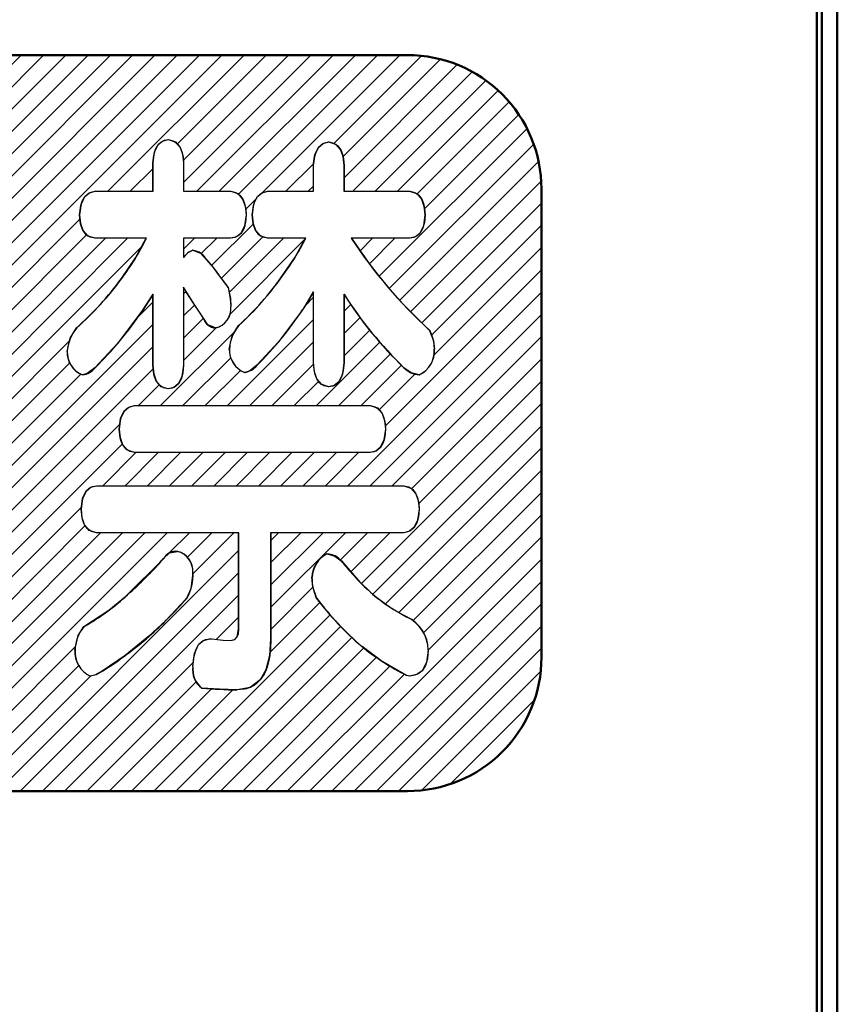
# Model space of a CAD drawing. Units: millimetres. Extents: x 0 to 420, y 0 to 297.
# Drawn here: x 130 to 136, y 139 to 146 of the extents above; entities that cross this region are included whole.
import ezdxf

# ---------------------------------------------------------------- set-up
doc = ezdxf.new("R2010")
doc.units = ezdxf.units.MM
doc.header["$LTSCALE"] = 0.18189
doc.layers.add('NoLayerName_001', color=7, linetype='Continuous')

# ---------------------------------------------------------------- blocks, each defined once
blk = doc.blocks.new('*X21')
at = {"layer": 'NoLayerName_001', "color": 7, "linetype": 'Continuous', "lineweight": 25}
for p, q in [((0, 3.8711), (1.6287, 5.4997)), ((0, 4.0375), (1.4623, 5.4997)), ((0, 4.2038), (1.2959, 5.4997)), ((0, 4.3702), (1.1295, 5.4997)), ((0.0007, 4.5373), (0.9625, 5.4991)), ((0.0266, 4.7296), (0.7702, 5.4732)), ((1.0027, 4.7074), (1.7951, 5.4997)), ((1.1691, 4.7074), (1.9614, 5.4997)), ((1.3354, 4.7074), (2.1278, 5.4997)), ((1.5018, 4.7074), (2.2942, 5.4997)), ((1.6682, 4.7074), (2.4606, 5.4997)), ((1.8346, 4.7074), (2.6269, 5.4997)), ((2.0009, 4.7074), (2.7933, 5.4997)), ((2.1213, 4.1623), (3.4588, 5.4997)), ((2.1673, 4.7074), (2.9597, 5.4997)), ((2.2681, 4.6418), (3.1261, 5.4997)), ((2.2855, 4.4928), (3.2925, 5.4997)), ((2.4504, 4.325), (3.6252, 5.4997)), ((2.6168, 4.325), (3.7916, 5.4997)), ((2.7832, 4.325), (3.958, 5.4997)), ((2.9496, 4.325), (4.1243, 5.4997)), ((3.1159, 4.325), (4.2907, 5.4997)), ((3.2758, 4.3184), (4.4571, 5.4997)), ((3.3837, 4.26), (4.6235, 5.4997)), ((3.4287, 3.6395), (5.289, 5.4997)), ((3.4392, 4.1491), (4.7899, 5.4997)), ((3.4457, 3.8228), (5.1226, 5.4997)), ((3.4578, 4.0013), (4.9562, 5.4997)), ((4.7964, 4.8408), (5.4554, 5.4997)), ((4.8473, 4.3925), (5.9545, 5.4997)), ((4.8501, 4.5617), (5.7881, 5.4997)), ((4.8629, 4.7409), (5.6217, 5.4997)), ((5.0136, 4.3925), (6.1209, 5.4997)), ((5.18, 4.3925), (6.2873, 5.4997)), ((5.3464, 4.3925), (6.4536, 5.4997)), ((5.9857, 4.8654), (6.62, 5.4997)), ((6.0939, 4.8073), (6.7864, 5.4997)), ((6.1257, 3.1753), (8.4502, 5.4997)), ((6.1257, 3.3417), (8.2838, 5.4997)), ((6.1257, 3.508), (8.1174, 5.4997)), ((6.1257, 3.6744), (7.951, 5.4997)), ((6.1257, 3.8408), (7.7847, 5.4997)), ((6.1257, 4.0072), (7.6183, 5.4997)), ((6.1257, 4.1736), (7.4519, 5.4997)), ((6.1257, 4.34), (7.2855, 5.4997)), ((6.1257, 4.5063), (7.1192, 5.4997)), ((6.1257, 4.6727), (6.9528, 5.4997)), ((7.954, 4.8372), (8.6166, 5.4997)), ((8.026, 4.7428), (8.7829, 5.4997)), ((8.072, 4.6224), (8.9493, 5.4997)), ((8.11, 4.4941), (9.1157, 5.4997)), ((8.6204, 4.8381), (9.2821, 5.4997)), ((8.6761, 4.7274), (9.4484, 5.4997)), ((8.7139, 4.5988), (9.6148, 5.4997)), ((8.7451, 4.4637), (9.7812, 5.4997)), ((8.7511, 4.3033), (9.9476, 5.4997)), ((9.361, 3.2494), (11.6114, 5.4997)), ((9.379, 3.4338), (11.445, 5.4997)), ((9.4308, 4.3175), (10.6131, 5.4997)), ((9.4479, 4.8337), (10.114, 5.4997)), ((9.513, 4.566), (10.4467, 5.4997)), ((9.5271, 4.7465), (10.2803, 5.4997)), ((9.5685, 4.2888), (10.7795, 5.4997)), ((9.7349, 4.2888), (10.9458, 5.4997)), ((9.8837, 4.2712), (11.1122, 5.4997)), ((9.9548, 4.1759), (11.2786, 5.4997)), ((10.7604, 4.4824), (11.7777, 5.4997)), ((11.2794, 4.835), (11.9441, 5.4997)), ((11.3241, 4.7133), (12.1105, 5.4997)), ((11.3263, 4.5492), (12.2769, 5.4997)), ((11.4259, 4.4824), (12.4432, 5.4997)), ((11.5923, 4.4824), (12.6096, 5.4997)), ((11.7366, 4.4604), (12.776, 5.4997)), ((11.9137, 4.471), (12.9424, 5.4997)), ((12.4482, 4.8392), (13.1035, 5.4945)), ((12.5177, 4.7423), (13.2449, 5.4695)), ((12.5255, 4.5838), (13.3706, 5.4288)), ((12.5906, 4.4824), (13.4836, 5.3754)), ((0.1381, 5.0075), (0.4923, 5.3616)), ((12.7569, 4.4824), (13.5854, 5.3109)), ((12.9233, 4.4824), (13.6771, 5.2362)), ((13.0707, 4.4634), (13.7589, 5.1516)), ((13.1258, 4.3521), (13.8307, 5.0571)), ((12.7871, 3.8471), (13.8922, 4.9521)), ((12.8625, 3.7561), (13.9421, 4.8357)), ((5.4756, 4.3553), (5.8753, 4.755)), ((3.4063, 3.4507), (4.6017, 4.6461)), ((6.1257, 3.0089), (7.7928, 4.6759)), ((8.131, 4.3487), (8.4324, 4.6501)), ((8.903, 4.2888), (9.2544, 4.6402)), ((10.9268, 4.4824), (11.098, 4.6537)), ((12.0914, 4.4824), (12.2993, 4.6903)), ((12.9408, 3.668), (13.9786, 4.7059)), ((0, 3.7047), (0.8694, 4.5741)), ((5.5386, 4.2519), (5.8624, 4.5757)), ((6.1466, 2.8634), (7.814, 4.5308)), ((8.2375, 4.2888), (8.465, 4.5163)), ((12.2578, 4.4824), (12.2973, 4.5219)), ((13.0217, 3.5825), (13.9982, 4.559)), ((0, 3.5383), (0.8857, 4.424)), ((3.3803, 3.2583), (4.5582, 4.4362)), ((7.7377, 4.2881), (7.8661, 4.4165)), ((11.0932, 4.4824), (11.0981, 4.4873)), ((11.7896, 4.347), (11.8733, 4.4307)), ((0, 3.372), (0.9844, 4.3563)), ((2.1213, 4.3286), (2.149, 4.3563)), ((5.5532, 4.1002), (5.8624, 4.4093)), ((8.4039, 4.2888), (8.5088, 4.3938)), ((9.0694, 4.2888), (9.1707, 4.3901)), ((13.1054, 3.4998), (14, 4.3944)), ((0, 3.2056), (1.0801, 4.2856)), ((7.9047, 4.2888), (7.9085, 4.2926)), ((9.5274, 3.2494), (10.5545, 4.2765)), ((3.3476, 3.0593), (4.506, 4.2176)), ((5.5391, 3.9197), (5.8624, 4.243)), ((11.536, 3.927), (11.8486, 4.2395)), ((13.1792, 3.4073), (14, 4.228)), ((9.6938, 3.2494), (10.6026, 4.1583)), ((9.8566, 3.2459), (10.7421, 4.1314)), ((9.9434, 3.1662), (10.9085, 4.1314)), ((11.3263, 4.05), (11.4076, 4.1314)), ((11.4589, 4.0163), (11.574, 4.1314)), ((11.6084, 3.833), (11.9178, 4.1424)), ((11.6673, 3.7255), (12.0731, 4.1314)), ((11.6759, 3.5677), (12.2381, 4.13)), ((12.6445, 4.0373), (12.7386, 4.1314)), ((12.7144, 3.9407), (12.905, 4.1314)), ((0, 3.0392), (1.0801, 4.1192)), ((2.1213, 3.9959), (2.2113, 4.0858)), ((5.5188, 3.733), (5.8624, 4.0766)), ((9.9509, 3.0074), (11.0212, 4.0777)), ((13.1994, 3.2611), (14, 4.0617)), ((2.1213, 3.8295), (2.2693, 3.9774)), ((3.3075, 2.8528), (4.444, 3.9893)), ((4.5293, 3.409), (5.1617, 4.0414)), ((4.6194, 3.6655), (4.9953, 4.0414)), ((4.6941, 3.9066), (4.829, 4.0414)), ((6.2098, 2.7603), (7.4758, 4.0262)), ((0, 2.8728), (1.0801, 3.9529)), ((2.1213, 3.4967), (2.5623, 3.9377)), ((2.1213, 3.6631), (2.396, 3.9377)), ((2.5535, 3.7625), (2.7287, 3.9377)), ((2.5914, 3.6341), (2.8951, 3.9377)), ((2.609, 3.4853), (3.0615, 3.9377)), ((4.4105, 3.1238), (5.2538, 3.9671)), ((5.7278, 3.7756), (5.8624, 3.9102)), ((7.6991, 3.584), (8.0528, 3.9377)), ((7.6991, 3.7504), (7.8864, 3.9377)), ((8.0259, 3.7445), (8.2192, 3.9377)), ((8.1923, 3.7445), (8.3856, 3.9377)), ((8.3587, 3.7445), (8.5519, 3.9377)), ((8.5251, 3.7445), (8.7183, 3.9377)), ((8.6914, 3.7445), (8.8847, 3.9377)), ((8.8503, 3.7369), (9.0511, 3.9377)), ((8.9241, 3.6443), (9.2175, 3.9377)), ((9.2641, 3.818), (9.3838, 3.9377)), ((9.3814, 3.7689), (9.5502, 3.9377)), ((9.4131, 3.6342), (9.7166, 3.9377)), ((2.6295, 3.3394), (3.1556, 3.8655)), ((6.2741, 2.6582), (7.4593, 3.8434)), ((12.8329, 2.7282), (14, 3.8953)), ((0, 2.7064), (1.0801, 3.7865)), ((4.6984, 3.2453), (5.2441, 3.7911)), ((2.6527, 3.1962), (3.1513, 3.6948)), ((3.2589, 2.6378), (4.3682, 3.7471)), ((5.7836, 3.6651), (5.8624, 3.7438)), ((8.628, 3.1819), (9.1982, 3.7521)), ((11.3263, 3.7173), (11.3444, 3.7354)), ((12.2363, 3.6291), (12.2973, 3.69)), ((12.5531, 2.282), (14, 3.7289)), ((0, 2.5401), (1.0801, 3.6201)), ((6.3416, 2.5593), (7.4593, 3.677)), ((10.9874, 3.5447), (11.0981, 3.6554)), ((11.3263, 3.5509), (11.4095, 3.6341)), ((12.5255, 3.5855), (12.5761, 3.6361)), ((2.1213, 3.3304), (2.353, 3.562)), ((4.7682, 3.1488), (5.2196, 3.6002)), ((5.4917, 3.5395), (5.5365, 3.5843)), ((5.8299, 3.545), (5.8624, 3.5774)), ((7.6991, 3.4177), (7.837, 3.5556)), ((8.7944, 3.1819), (9.1558, 3.5433)), ((11.3263, 3.3845), (11.4752, 3.5334)), ((12.5255, 3.4191), (12.6452, 3.5387)), ((12.7195, 2.282), (14, 3.5625)), ((2.6786, 3.0557), (3.1321, 3.5092)), ((3.2003, 2.4128), (4.2628, 3.4753)), ((6.4125, 2.4638), (7.4593, 3.5106)), ((9.7193, 2.1103), (11.0981, 3.489)), ((11.3262, 3.2181), (11.5701, 3.4619)), ((11.6541, 2.8804), (12.2973, 3.5236)), ((0, 2.3737), (1.0801, 3.4537)), ((2.1213, 3.164), (2.3688, 3.4114)), ((4.8378, 3.0521), (5.1874, 3.4016)), ((5.4609, 3.3423), (5.5753, 3.4568)), ((7.6991, 3.2513), (7.8897, 3.4419)), ((7.6991, 3.0849), (8.039, 3.4248)), ((7.9625, 3.1819), (8.2054, 3.4248)), ((8.4626, 3.1828), (8.7045, 3.4248)), ((8.4626, 3.3492), (8.5381, 3.4248)), ((11.155, 2.8804), (11.7051, 3.4306)), ((12.5255, 3.2527), (12.7176, 3.4448)), ((12.8858, 2.282), (14, 3.3962)), ((2.7069, 2.9177), (3.1054, 3.3162)), ((5.4223, 3.1374), (5.6218, 3.3369)), ((6.4868, 2.3717), (7.4593, 3.3442)), ((8.9446, 3.1658), (9.115, 3.3361)), ((9.6656, 1.8902), (11.0981, 3.3227)), ((9.8019, 2.6921), (10.472, 3.3621)), ((11.8205, 2.8804), (12.2973, 3.3572)), ((12.3196, 2.8804), (12.7932, 3.354)), ((0, 2.2073), (1.0801, 3.2873)), ((2.1213, 2.9976), (2.3872, 3.2635)), ((8.1289, 3.1819), (8.2345, 3.2875)), ((11.3213, 2.8804), (11.6788, 3.2379)), ((12.486, 2.8804), (12.8721, 3.2666)), ((4.9022, 2.9501), (5.1474, 3.1953)), ((5.3747, 2.9234), (5.6696, 3.2183)), ((6.5643, 2.2829), (7.4593, 3.1779)), ((9.7849, 2.5087), (10.4761, 3.1999)), ((11.9869, 2.8804), (12.2982, 3.1918)), ((12.6524, 2.8804), (12.9542, 3.1823)), ((13.0298, 2.2596), (14, 3.2298)), ((0, 2.0409), (1.0801, 3.121)), ((2.1213, 2.8312), (2.4082, 3.1181)), ((2.7377, 2.7821), (3.0723, 3.1167)), ((3.13, 2.1761), (4.1161, 3.1622)), ((5.3166, 2.699), (5.7188, 3.1011)), ((8.9971, 3.0519), (9.0689, 3.1237)), ((9.5891, 1.6473), (11.1006, 3.1589)), ((9.7581, 2.3154), (10.5585, 3.1159)), ((11.4877, 2.8804), (11.7516, 3.1443)), ((12.7867, 2.8484), (13.0566, 3.1182)), ((3.1503, 1.6973), (4.5132, 3.0602)), ((10.9886, 2.8804), (11.1458, 3.0377)), ((12.1532, 2.8804), (12.3366, 3.0638)), ((13.0825, 2.1459), (14, 3.0634)), ((0, 1.8745), (1.0801, 2.9546)), ((2.1213, 2.6648), (2.4315, 2.975)), ((3.211, 1.5916), (4.5649, 2.9455)), ((4.9661, 2.8476), (5.0988, 2.9802)), ((5.2459, 2.4619), (5.7692, 2.9851)), ((6.6451, 2.1973), (7.4593, 3.0115)), ((7.6991, 2.9185), (7.7392, 2.9587)), ((2.7722, 2.6502), (3.0319, 2.9099)), ((3.0429, 1.9227), (4.0225, 2.9022)), ((5.1596, 2.2092), (5.8209, 2.8704)), ((8.796, 2.6844), (9.0164, 2.9048)), ((9.8105, 2.867), (9.8419, 2.8984)), ((12.655, 1.5521), (14, 2.897)), ((2.1213, 2.4985), (2.4572, 2.8343)), ((3.274, 1.4882), (4.627, 2.8413)), ((6.7283, 2.1141), (7.4593, 2.8451)), ((7.6991, 2.7522), (7.8156, 2.8687)), ((8.796, 2.8508), (8.8078, 2.8625)), ((0, 1.7082), (1.0801, 2.7882)), ((3.092, 1.8053), (4.0726, 2.7859)), ((3.3392, 1.387), (4.6891, 2.737)), ((5.0296, 2.7447), (5.0399, 2.755)), ((5.0429, 1.9261), (5.8624, 2.7455)), ((7.6991, 2.5858), (7.9039, 2.7906)), ((9.6041, 1.496), (10.852, 2.7438)), ((12.7401, 1.4708), (14, 2.7307)), ((2.1213, 2.3321), (2.485, 2.6958)), ((2.8084, 2.5201), (2.9832, 2.6948)), ((6.7778, 1.9973), (7.4593, 2.6787)), ((8.796, 2.518), (8.9555, 2.6775)), ((0, 1.5418), (1.0801, 2.6218)), ((3.4066, 1.2881), (4.7508, 2.6322)), ((4.8597, 1.5765), (5.8624, 2.5792)), ((7.6983, 2.4186), (7.9039, 2.6242)), ((9.6644, 1.3899), (10.8694, 2.5948)), ((2.1213, 2.1657), (2.515, 2.5594)), ((3.4762, 1.1913), (4.8119, 2.5269)), ((6.1257, 1.1787), (7.4593, 2.5124)), ((10.7229, 2.282), (10.9703, 2.5294)), ((10.8893, 2.282), (11.1367, 2.5294)), ((11.0557, 2.282), (11.303, 2.5294)), ((11.2221, 2.282), (11.4694, 2.5294)), ((11.3884, 2.282), (11.6358, 2.5294)), ((11.5548, 2.282), (11.8022, 2.5294)), ((11.7212, 2.282), (11.9686, 2.5294)), ((11.8876, 2.282), (12.1349, 2.5294)), ((12.054, 2.282), (12.3013, 2.5294)), ((12.2203, 2.282), (12.4677, 2.5294)), ((12.3867, 2.282), (12.6341, 2.5294)), ((12.8339, 1.3982), (14, 2.5643)), ((0, 1.3754), (1.0801, 2.4555)), ((2.8476, 2.3929), (2.9248, 2.4701)), ((7.6932, 2.2471), (7.9039, 2.4578)), ((2.1213, 1.9993), (2.5473, 2.4253)), ((3.5457, 1.0944), (4.8729, 2.4216)), ((4.511, 1.0614), (5.8624, 2.4128)), ((8.796, 2.3517), (8.8692, 2.4248)), ((12.9357, 1.3336), (14, 2.3979)), ((0, 1.209), (1.0801, 2.2891)), ((2.1213, 1.8329), (2.5828, 2.2944)), ((6.1257, 1.0124), (7.4565, 2.3431)), ((7.6837, 2.0712), (7.9039, 2.2915)), ((3.5666, 0.9489), (4.8584, 2.2408)), ((3.6159, 0), (5.8624, 2.2464)), ((6.1257, 2.177), (6.1833, 2.2346)), ((8.796, 2.1853), (8.8423, 2.2316)), ((13.0423, 1.2738), (14, 2.2315)), ((2.1213, 1.6666), (2.6215, 2.1667)), ((6.1235, 0.8438), (7.4485, 2.1688)), ((6.1257, 2.0107), (6.2545, 2.1394)), ((8.796, 1.8525), (9.1303, 2.1868)), ((0, 1.0426), (1.0801, 2.1227)), ((3.7823, 0), (5.8624, 2.08)), ((7.6693, 1.8904), (7.9039, 2.1251)), ((8.796, 2.0189), (8.9073, 2.1302)), ((9.7279, 1.287), (10.565, 2.1241)), ((13.1203, 1.1855), (14, 2.0652)), ((2.1213, 1.5002), (2.6633, 2.0421)), ((5.4461, 0), (7.4354, 1.9893)), ((6.1257, 1.8443), (6.329, 2.0476)), ((8.796, 1.6861), (9.1612, 2.0513)), ((0.0068, 0.883), (1.0801, 1.9563)), ((2.1213, 1.3338), (2.708, 1.9205)), ((2.784, 0), (4.7001, 1.9161)), ((3.9487, 0), (5.8624, 1.9137)), ((6.1257, 1.6779), (6.4068, 1.9589)), ((7.6496, 1.7044), (7.9039, 1.9587)), ((8.796, 1.5198), (9.1951, 1.9188)), ((9.2728, 0), (11.2038, 1.931)), ((9.7946, 1.1874), (10.5916, 1.9843)), ((9.8645, 1.0908), (10.7046, 1.931)), ((9.9297, 0.8233), (11.0374, 1.931)), ((9.9325, 0.9925), (10.871, 1.931)), ((11.2187, 1.7795), (11.3701, 1.931)), ((11.3547, 1.7491), (11.5365, 1.931)), ((11.3967, 1.6248), (11.7029, 1.931)), ((11.9784, 1.3746), (12.5348, 1.931)), ((11.9784, 1.541), (12.3684, 1.931)), ((11.9784, 1.7074), (12.202, 1.931)), ((11.9784, 1.8738), (12.0357, 1.931)), ((12.4965, 1.7263), (12.7012, 1.931)), ((12.5755, 1.6389), (12.8675, 1.931)), ((6.1257, 1.5115), (6.4878, 1.8736)), ((13.1543, 1.0531), (14, 1.8988)), ((1.0261, 1.736), (1.0801, 1.7899)), ((5.6125, 0), (7.4165, 1.8041)), ((6.1257, 1.3451), (6.5727, 1.7921)), ((7.6201, 1.5084), (7.9039, 1.7923)), ((8.796, 1.3534), (9.2316, 1.789)), ((9.9383, 0), (11.7387, 1.8004)), ((4.1151, 0), (5.8624, 1.7473)), ((10.8985, 1.4593), (11.1776, 1.7385)), ((12.2676, 0), (14, 1.7324)), ((2.1213, 1.1674), (2.5825, 1.6287)), ((7.5747, 1.2967), (7.9039, 1.6259)), ((8.796, 1.187), (9.2749, 1.6658)), ((10.1047, 0), (11.7387, 1.634)), ((0.3563, 0.2343), (1.6908, 1.5688)), ((0.4517, 0.1633), (1.8814, 1.593)), ((4.2814, 0), (5.8624, 1.5809)), ((5.7789, 0), (7.3857, 1.6068)), ((12.434, 0), (14, 1.566)), ((0.0333, 0.7432), (0.8282, 1.5381)), ((11.9784, 1.2082), (12.2931, 1.5229)), ((0.0753, 0.6188), (0.859, 1.4025)), ((0.2708, 0.3152), (1.414, 1.4584)), ((0.5576, 0.1029), (1.8814, 1.4266)), ((2.7204, 1.2673), (2.9178, 1.4647)), ((2.9504, 0), (4.4088, 1.4584)), ((4.4478, 0), (5.8624, 1.4145)), ((7.5162, 1.0718), (7.9039, 1.4596)), ((8.796, 1.0206), (9.2449, 1.4695)), ((10.2711, 0), (11.7387, 1.4676)), ((11.9714, 1.0348), (12.3451, 1.4085)), ((12.6004, 0), (14, 1.3997)), ((0.1297, 0.5068), (0.9484, 1.3255)), ((0.1952, 0.4059), (1.164, 1.3747)), ((1.6194, 0), (2.9774, 1.358)), ((5.9452, 0), (7.3422, 1.3969)), ((0.6751, 0.054), (1.8814, 1.2602)), ((1.7858, 0), (3.0388, 1.253)), ((11.1029, 0), (12.4203, 1.3173)), ((11.5719, 1.1345), (11.7387, 1.3012)), ((4.6142, 0), (5.8624, 1.2482)), ((9.1574, 0.8829), (9.4812, 1.2066)), ((11.2693, 0), (12.4999, 1.2305)), ((12.7667, 0), (14, 1.2333)), ((1.9522, 0), (3.1019, 1.1498)), ((2.1213, 1.0011), (2.2907, 1.1705)), ((6.1116, 0), (7.2859, 1.1743)), ((6.6107, 0), (7.7295, 1.1187)), ((7.4426, 0), (8.5715, 1.1288)), ((11.4357, 0), (12.5838, 1.1481)), ((0.8063, 0.0188), (1.8814, 1.0939)), ((2.1185, 0), (3.1668, 1.0482)), ((4.7806, 0), (5.8624, 1.0818)), ((7.2763, 0), (8.354, 1.0778)), ((8.4409, 0), (9.5432, 1.1023)), ((9.4392, 0), (10.5173, 1.0781)), ((11.6021, 0), (12.6729, 1.0708)), ((12.9331, 0), (14, 1.0669)), ((3.1168, 0), (4.1041, 0.9873)), ((6.278, 0), (7.2451, 0.9671)), ((6.7771, 0), (7.7793, 1.0022)), ((6.9435, 0), (7.9185, 0.975)), ((7.1099, 0), (8.1363, 1.0264)), ((7.609, 0), (8.5768, 0.9677)), ((8.6073, 0), (9.6077, 1.0005)), ((10.4374, 0), (11.4003, 0.9629)), ((11.7685, 0), (12.7682, 0.9998)), ((0.9549, 0.001), (1.8814, 0.9275)), ((2.1201, 0.8335), (2.1798, 0.8932)), ((2.2849, 0), (3.2333, 0.9484)), ((4.947, 0), (5.8624, 0.9154)), ((8.7737, 0), (9.6746, 0.9009)), ((8.796, 0.8542), (8.8426, 0.9008)), ((9.6055, 0), (10.5433, 0.9377)), ((11.9348, 0), (12.8704, 0.9355)), ((13.1049, 0.0054), (13.9946, 0.8951)), ((2.4513, 0), (3.3016, 0.8503)), ((3.2832, 0), (4.1433, 0.8601)), ((6.4444, 0), (7.2951, 0.8507)), ((9.7719, 0), (10.6323, 0.8604)), ((10.6038, 0), (11.4214, 0.8176)), ((12.1012, 0), (12.9758, 0.8746)), ((1.1203, 0), (1.8877, 0.7675)), ((1.453, 0), (2.2384, 0.7854)), ((2.6177, 0), (3.3877, 0.77)), ((3.4496, 0), (4.2404, 0.7909)), ((5.1133, 0), (5.8799, 0.7666)), ((7.7754, 0), (8.5766, 0.8012)), ((8.1081, 0), (8.8744, 0.7663)), ((8.94, 0), (9.7438, 0.8038)), ((9.1064, 0), (9.845, 0.7386)), ((10.7702, 0), (11.5344, 0.7642)), ((10.9366, 0), (11.6933, 0.7568)), ((1.2866, 0), (1.966, 0.6794)), ((5.2797, 0), (5.9585, 0.6788)), ((7.9418, 0), (8.6433, 0.7015)), ((8.2745, 0), (8.9838, 0.7093)), ((13.3173, 0.0514), (13.9486, 0.6827))]:
    blk.add_line(p, q, dxfattribs=at)

msp = doc.modelspace()

# ---------------------------------------------------------------- linework, layer by layer
at = {"layer": 'NoLayerName_001', "color": 7, "linetype": 'Continuous', "lineweight": 50}
for p, q in [((135.9646, 203.1116), (135.9646, 123.1118)), ((136.1181, 123.1118), (136.1181, 203.1116)), ((136.0013, 152.9119), (136.0013, 133.4932)), ((132.9078, 145.8491), (120.9076, 145.8491)), ((133.9077, 141.3491), (133.9077, 144.8493)), ((120.9076, 140.3493), (132.9078, 140.3493))]:
    msp.add_line(p, q, dxfattribs=at)
at = {"layer": 'NoLayerName_001', "color": 7, "linetype": 'Continuous', "lineweight": 25}
for p, q in [((132.9079, 145.8491), (132.9078, 145.8491)), ((131.0171, 145.1241), (131.0444, 145.1803)), ((131.0243, 145.1456), (131.0444, 145.1803)), ((131.0444, 145.1803), (131.0772, 145.2071)), ((131.0444, 145.1803), (131.0652, 145.1999)), ((131.0652, 145.1999), (131.0903, 145.2127)), ((131.0772, 145.2071), (131.1198, 145.2186)), ((131.0903, 145.2127), (131.1199, 145.2186)), ((131.1197, 145.2186), (131.1724, 145.2013)), ((131.1199, 145.2186), (131.1567, 145.2098)), ((131.1567, 145.2098), (131.1864, 145.19)), ((131.1724, 145.2013), (131.2089, 145.1593)), ((131.1864, 145.19), (131.209, 145.1593)), ((132.2437, 145.1623), (132.2765, 145.1891)), ((132.2438, 145.1623), (132.2645, 145.1818)), ((132.2645, 145.1818), (132.2897, 145.1946)), ((132.2765, 145.1891), (132.3192, 145.2007)), ((132.2897, 145.1946), (132.3192, 145.2007)), ((132.3191, 145.2007), (132.3717, 145.1833)), ((132.3192, 145.2007), (132.3559, 145.1918)), ((132.3559, 145.1918), (132.3856, 145.172)), ((132.3717, 145.1833), (132.4082, 145.1412)), ((131.0057, 145.0433), (131.0171, 145.1241)), ((131.0114, 145.0999), (131.0243, 145.1456)), ((131.2089, 145.1593), (131.2264, 145.1089)), ((131.209, 145.1593), (131.2218, 145.1274)), ((131.2218, 145.1274), (131.2301, 145.0887)), ((131.2264, 145.1089), (131.234, 145.0433)), ((132.2049, 145.0254), (132.2163, 145.1062)), ((132.2109, 145.082), (132.2238, 145.1276)), ((132.2163, 145.1062), (132.2437, 145.1623)), ((132.2238, 145.1276), (132.2438, 145.1623)), ((132.3856, 145.172), (132.4081, 145.1412)), ((132.4081, 145.1412), (132.4208, 145.1094)), ((132.4082, 145.1412), (132.4256, 145.0909)), ((132.4208, 145.1094), (132.4292, 145.0708)), ((131.0042, 144.8317), (131.0042, 145.0433)), ((131.0055, 145.0433), (131.0114, 145.0999)), ((131.0056, 144.8317), (131.0056, 145.0433)), ((131.0057, 144.8317), (131.0057, 145.0433)), ((131.2301, 145.0887), (131.234, 145.0433)), ((131.2324, 145.0433), (131.2324, 144.8317)), ((131.234, 145.0433), (131.234, 144.8317)), ((132.2051, 145.0254), (132.2109, 145.082)), ((132.4256, 145.0909), (132.4332, 145.0254)), ((132.4292, 145.0708), (132.4332, 145.0254)), ((132.2034, 144.8317), (132.2034, 145.0254)), ((132.205, 144.8317), (132.205, 145.0254)), ((132.2051, 144.8317), (132.2051, 145.0254)), ((132.4317, 145.0254), (132.4317, 144.8317)), ((132.4332, 145.0254), (132.4332, 144.8317)), ((130.4973, 144.7931), (130.5181, 144.8128)), ((130.4974, 144.7931), (130.5302, 144.82)), ((130.5181, 144.8128), (130.5432, 144.8256)), ((130.5302, 144.82), (130.5729, 144.8317)), ((130.5432, 144.8256), (130.5729, 144.8317)), ((130.5713, 144.8317), (131.0042, 144.8317)), ((131.0042, 144.8317), (131.0057, 144.8317)), ((131.2324, 144.8317), (131.234, 144.8317)), ((131.234, 144.8317), (131.5878, 144.8317)), ((131.5877, 144.8317), (131.6404, 144.8142)), ((131.5878, 144.8317), (131.6247, 144.8228)), ((131.6247, 144.8228), (131.6544, 144.8029)), ((131.6404, 144.8142), (131.677, 144.7721)), ((131.7873, 144.7931), (131.8081, 144.8128)), ((131.7874, 144.7931), (131.8202, 144.82)), ((131.8081, 144.8128), (131.8332, 144.8256)), ((131.8202, 144.82), (131.8629, 144.8317)), ((131.8332, 144.8256), (131.8627, 144.8317)), ((131.8613, 144.8317), (131.8627, 144.8317)), ((131.8627, 144.8317), (132.2051, 144.8317)), ((132.4317, 144.8317), (132.9231, 144.8317)), ((132.9231, 144.8317), (132.9247, 144.8317)), ((132.9245, 144.8317), (132.9614, 144.8228)), ((132.9246, 144.8317), (132.9772, 144.8142)), ((132.9614, 144.8228), (132.9911, 144.8029)), ((132.9772, 144.8142), (133.0137, 144.7721)), ((133.9062, 141.3491), (133.9062, 144.8493)), ((130.4645, 144.7127), (130.4773, 144.7584)), ((130.4701, 144.7369), (130.4974, 144.7931)), ((130.4773, 144.7584), (130.4973, 144.7931)), ((131.6544, 144.8029), (131.677, 144.7721)), ((131.677, 144.7721), (131.6944, 144.7217)), ((131.677, 144.7721), (131.6898, 144.7401)), ((131.6898, 144.7401), (131.6982, 144.7015)), ((131.7544, 144.7127), (131.7673, 144.7584)), ((131.76, 144.7369), (131.7874, 144.7931)), ((131.7673, 144.7584), (131.7873, 144.7931)), ((132.9911, 144.8029), (133.0137, 144.7721)), ((133.0137, 144.7721), (133.0311, 144.7217)), ((133.0137, 144.7721), (133.0265, 144.7401)), ((133.0265, 144.7401), (133.0349, 144.7015)), ((130.4588, 144.656), (130.4701, 144.7369)), ((130.4588, 144.656), (130.4645, 144.7127)), ((131.6944, 144.7217), (131.702, 144.656)), ((131.6982, 144.7015), (131.7022, 144.656)), ((131.7486, 144.656), (131.76, 144.7369)), ((131.7487, 144.656), (131.7544, 144.7127)), ((133.0311, 144.7217), (133.0387, 144.656)), ((133.0349, 144.7015), (133.0389, 144.656)), ((130.4663, 144.5889), (130.4588, 144.656)), ((130.4627, 144.6095), (130.4588, 144.656)), ((130.471, 144.5701), (130.4627, 144.6095)), ((131.6963, 144.598), (131.6834, 144.5516)), ((131.7019, 144.656), (131.6906, 144.5734)), ((131.7021, 144.656), (131.6963, 144.598)), ((131.7562, 144.5889), (131.7487, 144.656)), ((131.7526, 144.6095), (131.7487, 144.656)), ((131.7609, 144.5701), (131.7526, 144.6095)), ((133.033, 144.598), (133.0201, 144.5516)), ((133.0387, 144.656), (133.0273, 144.5734)), ((133.0389, 144.656), (133.033, 144.598)), ((130.4837, 144.5379), (130.4663, 144.5889)), ((130.4837, 144.5379), (130.471, 144.5701)), ((130.5203, 144.4963), (130.4837, 144.5379)), ((130.5062, 144.5072), (130.4837, 144.5379)), ((131.6632, 144.5169), (131.6305, 144.4907)), ((131.6633, 144.5169), (131.6426, 144.4977)), ((131.6906, 144.5734), (131.6632, 144.5169)), ((131.6834, 144.5516), (131.6633, 144.5169)), ((131.7737, 144.5379), (131.7562, 144.5889)), ((131.7736, 144.5379), (131.7609, 144.5701)), ((131.7962, 144.5072), (131.7736, 144.5379)), ((131.8103, 144.4963), (131.7737, 144.5379)), ((133, 144.5169), (132.9672, 144.4907)), ((133, 144.5169), (132.9793, 144.4977)), ((133.0273, 144.5734), (133, 144.5169)), ((133.0201, 144.5516), (133, 144.5169)), ((130.5359, 144.4882), (130.5062, 144.5072)), ((130.5728, 144.4807), (130.5203, 144.4963)), ((130.5728, 144.4807), (130.5359, 144.4882)), ((130.9546, 144.4807), (130.5713, 144.4807)), ((130.9561, 144.4807), (130.9546, 144.4807)), ((131.2324, 144.4807), (131.2324, 144.3367)), ((131.234, 144.4807), (131.2324, 144.4807)), ((131.234, 144.4807), (131.234, 144.3367)), ((131.5878, 144.4807), (131.234, 144.4807)), ((131.6305, 144.4907), (131.5878, 144.4807)), ((131.6174, 144.4856), (131.5878, 144.4807)), ((131.6426, 144.4977), (131.6174, 144.4856)), ((131.8259, 144.4882), (131.7962, 144.5072)), ((131.8628, 144.4807), (131.8103, 144.4963)), ((131.8627, 144.4807), (131.8259, 144.4882)), ((131.8627, 144.4807), (131.8613, 144.4807)), ((132.1466, 144.4807), (131.8627, 144.4807)), ((132.0688, 144.3406), (132.1466, 144.4807)), ((132.9231, 144.4807), (132.4871, 144.4807)), ((132.9247, 144.4807), (132.9231, 144.4807)), ((132.9541, 144.4856), (132.9245, 144.4807)), ((132.9672, 144.4907), (132.9247, 144.4807)), ((132.9793, 144.4977), (132.9541, 144.4856)), ((131.2339, 144.3367), (131.2689, 144.3736)), ((131.2689, 144.3736), (131.3041, 144.3908)), ((131.4065, 144.3188), (131.4556, 144.2626)), ((131.4066, 144.3188), (131.4556, 144.2626)), ((131.9681, 144.1927), (132.0688, 144.3406)), ((131.4556, 144.2626), (131.4943, 144.2106)), ((131.4556, 144.2626), (131.4941, 144.2106)), ((131.2324, 144.1162), (131.2324, 143.5312)), ((131.2558, 144.0755), (131.2324, 144.1162)), ((131.234, 144.1162), (131.234, 143.5312)), ((131.2574, 144.0755), (131.234, 144.1162)), ((131.3172, 143.9811), (131.2558, 144.0755)), ((131.3187, 143.9811), (131.2574, 144.0755)), ((131.5674, 144.1117), (131.5839, 144.0311)), ((131.5675, 144.1117), (131.5838, 144.0311)), ((132.2049, 144.08), (132.1591, 144.0023)), ((132.2051, 144.08), (132.1591, 144.0023)), ((132.2034, 143.5491), (132.2034, 144.08)), ((132.205, 143.5491), (132.205, 144.08)), ((132.2051, 143.5491), (132.2051, 144.08)), ((131.0042, 144.0621), (130.9224, 143.9364)), ((131.0057, 144.0621), (130.9239, 143.9364)), ((131.0056, 144.0621), (130.9239, 143.9364)), ((131.0042, 143.5312), (131.0042, 144.0621)), ((131.0056, 143.5312), (131.0056, 144.0621)), ((131.0057, 143.5312), (131.0057, 144.0621)), ((131.5838, 144.0311), (131.5878, 143.9677)), ((131.5839, 144.0311), (131.5878, 143.9677)), ((132.1591, 144.0023), (132.1232, 143.9453)), ((132.1591, 144.0023), (132.1232, 143.9453)), ((132.4317, 144.0621), (132.4317, 143.5491)), ((132.4332, 144.0621), (132.4332, 143.5491)), ((131.3816, 143.8823), (131.3172, 143.9811)), ((131.3831, 143.8823), (131.3187, 143.9811)), ((132.123, 143.9453), (131.946, 143.709)), ((133.0737, 143.7924), (133.102, 143.7152)), ((131.946, 143.709), (131.7838, 143.5312)), ((133.102, 143.7152), (133.1088, 143.6528)), ((130.5728, 143.5133), (130.5162, 143.4697)), ((131.0096, 143.4846), (131.0056, 143.5312)), ((131.0133, 143.464), (131.0057, 143.5312)), ((131.2339, 143.5312), (131.2226, 143.4485)), ((131.234, 143.5312), (131.2283, 143.4732)), ((131.7271, 143.4876), (131.6903, 143.4771)), ((131.7838, 143.5312), (131.7271, 143.4876)), ((132.2125, 143.4817), (132.205, 143.5491)), ((132.209, 143.5025), (132.2051, 143.5491)), ((132.2174, 143.4627), (132.209, 143.5025)), ((132.4274, 143.4909), (132.4144, 143.444)), ((132.4331, 143.5491), (132.4219, 143.4661)), ((132.4332, 143.5491), (132.4274, 143.4909)), ((132.9331, 143.4761), (132.8807, 143.5133)), ((130.5162, 143.4697), (130.4793, 143.4592)), ((131.0179, 143.4452), (131.0096, 143.4846)), ((131.0308, 143.4129), (131.0133, 143.464)), ((131.0307, 143.4129), (131.0179, 143.4452)), ((131.2226, 143.4485), (131.1952, 143.3919)), ((131.2154, 143.4267), (131.1953, 143.3919)), ((131.2283, 143.4732), (131.2154, 143.4267)), ((132.23, 143.43), (132.2125, 143.4817)), ((132.2301, 143.43), (132.2174, 143.4627)), ((132.2666, 143.3869), (132.23, 143.43)), ((132.2527, 143.3985), (132.2301, 143.43)), ((132.4144, 143.444), (132.3944, 143.4084)), ((132.4219, 143.4661), (132.3945, 143.4084)), ((132.9947, 143.4592), (132.9331, 143.4761)), ((131.0533, 143.3823), (131.0307, 143.4129)), ((131.0673, 143.3713), (131.0308, 143.4129)), ((131.083, 143.3632), (131.0533, 143.3823)), ((131.1197, 143.3559), (131.0673, 143.3713)), ((131.1199, 143.3559), (131.083, 143.3632)), ((131.1625, 143.3658), (131.1198, 143.3559)), ((131.1494, 143.3607), (131.1199, 143.3559)), ((131.1746, 143.3727), (131.1494, 143.3607)), ((131.1952, 143.3919), (131.1625, 143.3658)), ((131.1953, 143.3919), (131.1746, 143.3727)), ((132.2824, 143.3782), (132.2527, 143.3985)), ((132.3191, 143.3693), (132.2666, 143.3869)), ((132.3192, 143.3693), (132.2824, 143.3782)), ((132.3618, 143.381), (132.3192, 143.3693)), ((132.3487, 143.3754), (132.3192, 143.3693)), ((132.3737, 143.3884), (132.3487, 143.3754)), ((132.3945, 143.4084), (132.3618, 143.381)), ((132.3944, 143.4084), (132.3737, 143.3884)), ((130.7928, 143.1912), (130.8256, 143.2181)), ((130.7929, 143.1912), (130.8137, 143.2108)), ((130.8137, 143.2108), (130.8388, 143.2237)), ((130.8256, 143.2181), (130.8683, 143.2298)), ((130.8388, 143.2237), (130.8684, 143.2298)), ((130.8667, 143.2298), (132.6277, 143.2298)), ((132.6277, 143.2298), (132.6292, 143.2298)), ((132.6292, 143.2298), (132.6817, 143.2122)), ((132.6292, 143.2298), (132.666, 143.2208)), ((132.666, 143.2208), (132.6956, 143.2009)), ((132.6817, 143.2122), (132.7182, 143.1701)), ((132.6956, 143.2009), (132.7182, 143.1701)), ((130.7542, 143.0541), (130.7655, 143.1349)), ((130.7599, 143.1107), (130.7729, 143.1564)), ((130.7655, 143.1349), (130.7928, 143.1912)), ((130.7729, 143.1564), (130.7929, 143.1912)), ((132.7182, 143.1701), (132.7357, 143.1197)), ((132.7182, 143.1701), (132.7309, 143.1382)), ((132.7309, 143.1382), (132.7393, 143.0995)), ((132.7357, 143.1197), (132.7433, 143.0541)), ((130.7541, 143.0541), (130.7599, 143.1107)), ((130.7581, 143.0086), (130.7541, 143.0541)), ((130.7617, 142.9885), (130.7542, 143.0541)), ((132.7432, 143.0541), (132.7319, 142.9732)), ((132.7432, 143.0541), (132.7374, 142.9974)), ((132.7393, 143.0995), (132.7433, 143.0541)), ((130.7664, 142.97), (130.7581, 143.0086)), ((130.7791, 142.9381), (130.7617, 142.9885)), ((132.7319, 142.9732), (132.7046, 142.917)), ((132.7374, 142.9974), (132.7245, 142.9517)), ((130.7792, 142.9381), (130.7664, 142.97)), ((130.8157, 142.896), (130.7791, 142.9381)), ((130.8018, 142.9073), (130.7792, 142.9381)), ((130.8315, 142.8875), (130.8018, 142.9073)), ((132.7046, 142.917), (132.6718, 142.8902)), ((132.7045, 142.917), (132.6838, 142.8975)), ((132.7245, 142.9517), (132.7045, 142.917)), ((130.8682, 142.8787), (130.8157, 142.896)), ((130.8684, 142.8787), (130.8315, 142.8875)), ((132.6277, 142.8787), (130.8667, 142.8787)), ((132.6292, 142.8787), (132.6277, 142.8787)), ((132.6718, 142.8902), (132.6292, 142.8787)), ((132.6587, 142.8847), (132.6292, 142.8787)), ((132.6838, 142.8975), (132.6587, 142.8847)), ((130.5077, 142.5928), (130.5409, 142.6197)), ((130.5077, 142.5928), (130.5287, 142.6124)), ((130.5287, 142.6124), (130.5543, 142.6253)), ((130.5409, 142.6197), (130.5846, 142.6314)), ((130.5543, 142.6253), (130.5846, 142.6314)), ((130.583, 142.6314), (130.5846, 142.6314)), ((130.5846, 142.6314), (132.8807, 142.6314)), ((132.8806, 142.6314), (132.9333, 142.6138)), ((132.8807, 142.6314), (132.9175, 142.6224)), ((132.9175, 142.6224), (132.9471, 142.6025)), ((132.9333, 142.6138), (132.9698, 142.5717)), ((130.4704, 142.4557), (130.4806, 142.5365)), ((130.4753, 142.5123), (130.4877, 142.558)), ((130.4806, 142.5365), (130.5077, 142.5928)), ((130.4877, 142.558), (130.5077, 142.5928)), ((132.9471, 142.6025), (132.9697, 142.5717)), ((132.9697, 142.5717), (132.9824, 142.5398)), ((132.9698, 142.5717), (132.9872, 142.5213)), ((132.9824, 142.5398), (132.9908, 142.5011)), ((130.4705, 142.4557), (130.4753, 142.5123)), ((132.9872, 142.5213), (132.9948, 142.4557)), ((132.9908, 142.5011), (132.9948, 142.4557)), ((130.477, 142.3901), (130.4705, 142.4557)), ((130.4737, 142.4102), (130.4705, 142.4557)), ((130.4815, 142.3716), (130.4737, 142.4102)), ((130.494, 142.3397), (130.477, 142.3901)), ((132.9889, 142.399), (132.976, 142.3533)), ((132.9947, 142.4557), (132.9834, 142.3748)), ((132.9947, 142.4557), (132.9889, 142.399)), ((130.494, 142.3397), (130.4815, 142.3716)), ((130.5308, 142.2976), (130.494, 142.3397)), ((130.5166, 142.3089), (130.494, 142.3397)), ((132.9561, 142.3186), (132.9234, 142.2918)), ((132.956, 142.3186), (132.9353, 142.2991)), ((132.976, 142.3533), (132.956, 142.3186)), ((132.9834, 142.3748), (132.9561, 142.3186)), ((130.5468, 142.2891), (130.5166, 142.3089)), ((130.5845, 142.2803), (130.5308, 142.2976)), ((130.5845, 142.2803), (130.5468, 142.2891)), ((130.5846, 142.2803), (130.583, 142.2803)), ((131.6464, 142.2803), (130.5846, 142.2803)), ((131.6448, 141.5603), (131.6448, 142.2803)), ((131.6464, 141.5603), (131.6464, 142.2803)), ((131.8846, 142.2803), (131.8846, 141.4883)), ((132.8792, 142.2803), (131.8846, 142.2803)), ((131.8861, 142.2803), (131.8861, 141.4883)), ((132.8807, 142.2803), (132.8792, 142.2803)), ((132.9234, 142.2918), (132.8807, 142.2803)), ((132.9102, 142.2863), (132.8807, 142.2803)), ((132.9353, 142.2991), (132.9102, 142.2863)), ((132.3075, 142.1229), (132.3663, 142.1058)), ((132.3663, 142.1058), (132.4127, 142.0688)), ((132.4126, 142.0688), (132.5408, 141.9223)), ((132.2001, 141.8746), (132.1933, 141.9472)), ((132.2283, 141.7897), (132.2001, 141.8746)), ((132.5408, 141.9223), (132.6466, 141.8211)), ((130.6778, 141.7016), (130.8157, 141.8166)), ((131.2573, 141.7897), (131.1001, 141.6209)), ((130.4909, 141.5782), (130.6778, 141.7016)), ((131.1001, 141.6209), (130.9765, 141.5062)), ((131.616, 141.4815), (131.635, 141.5015)), ((131.6161, 141.4815), (131.6351, 141.5015)), ((131.635, 141.5015), (131.6435, 141.5267)), ((131.6351, 141.5015), (131.6435, 141.5267)), ((131.6435, 141.5267), (131.6464, 141.5603)), ((131.6435, 141.5267), (131.6464, 141.5603)), ((131.3163, 141.3772), (131.3464, 141.4436)), ((131.3244, 141.4027), (131.3465, 141.4436)), ((131.3464, 141.4436), (131.3826, 141.4751)), ((131.3465, 141.4436), (131.3694, 141.4666)), ((131.3694, 141.4666), (131.3973, 141.4815)), ((131.3826, 141.4751), (131.4298, 141.4883)), ((131.3973, 141.4815), (131.43, 141.4883)), ((131.4283, 141.4883), (131.4429, 141.4883)), ((131.4429, 141.4883), (131.4445, 141.4883)), ((131.4444, 141.4883), (131.5298, 141.4774)), ((131.5298, 141.4774), (131.5878, 141.4748)), ((131.5877, 141.4748), (131.616, 141.4815)), ((131.5878, 141.4748), (131.6161, 141.4815)), ((131.8861, 141.4883), (131.8774, 141.3588)), ((131.8861, 141.4883), (131.883, 141.4074)), ((132.7072, 141.3258), (132.5677, 141.4297)), ((131.3041, 141.2812), (131.3163, 141.3772)), ((131.3102, 141.3485), (131.3244, 141.4027)), ((131.8774, 141.3588), (131.8511, 141.2559)), ((131.883, 141.4074), (131.8735, 141.3361)), ((133.0621, 141.4028), (133.0501, 141.3114)), ((133.0623, 141.4028), (133.0565, 141.3387)), ((131.3039, 141.2812), (131.3102, 141.3485)), ((131.8735, 141.3361), (131.8578, 141.2744)), ((132.9011, 141.2137), (132.7072, 141.3258)), ((133.0416, 141.2874), (133.0174, 141.249)), ((133.0501, 141.3114), (133.0175, 141.249)), ((133.0565, 141.3387), (133.0416, 141.2874)), ((130.5798, 141.2185), (130.5377, 141.2092)), ((130.5798, 141.2185), (130.5377, 141.2092)), ((130.6284, 141.2451), (130.5798, 141.2185)), ((130.6287, 141.2451), (130.5798, 141.2185)), ((131.8511, 141.2559), (131.8073, 141.1797)), ((131.8357, 141.2222), (131.8073, 141.1797)), ((131.8578, 141.2744), (131.8357, 141.2222)), ((132.9231, 141.2092), (132.8997, 141.2137)), ((132.9245, 141.2092), (132.9011, 141.2137)), ((132.9611, 141.2145), (132.9245, 141.2092)), ((132.9247, 141.2092), (132.9245, 141.2093)), ((132.9774, 141.2202), (132.9247, 141.2092)), ((132.9921, 141.2278), (132.9611, 141.2145)), ((133.0175, 141.249), (132.9774, 141.2202)), ((133.0174, 141.249), (132.9921, 141.2278)), ((131.7606, 141.1385), (131.703, 141.1138)), ((131.7733, 141.1473), (131.7332, 141.1241)), ((131.8073, 141.1797), (131.7606, 141.1385)), ((131.8073, 141.1797), (131.7733, 141.1473)), ((131.703, 141.1138), (131.6346, 141.1055)), ((131.687, 141.1102), (131.6346, 141.1055)), ((131.7332, 141.1241), (131.687, 141.1102)), ((132.9078, 140.3493), (132.9079, 140.3493))]:
    msp.add_line(p, q, dxfattribs=at)
for points in [[(131.0042, 145.0433), (131.0155, 145.1241), (131.0429, 145.1803), (131.0756, 145.2071), (131.1182, 145.2186)], [(131.1181, 145.2186), (131.1708, 145.2013), (131.2074, 145.1593), (131.2249, 145.1089), (131.2324, 145.0433)], [(132.2033, 145.0254), (132.2148, 145.1062), (132.2422, 145.1623), (132.2749, 145.1891), (132.3176, 145.2007)], [(132.3176, 145.2007), (132.3701, 145.1833), (132.4066, 145.1412), (132.4241, 145.0909), (132.4317, 145.0254)], [(130.4572, 144.656), (130.4685, 144.7369), (130.4959, 144.7931), (130.5286, 144.82), (130.5713, 144.8317)], [(131.5862, 144.8317), (131.6388, 144.8142), (131.6754, 144.7721), (131.6929, 144.7217), (131.7004, 144.656)], [(131.7471, 144.656), (131.7585, 144.7369), (131.7859, 144.7931), (131.8186, 144.82), (131.8613, 144.8317)], [(132.9231, 144.8317), (132.9756, 144.8142), (133.0121, 144.7721), (133.0296, 144.7217), (133.0371, 144.656)], [(130.5712, 144.4807), (130.5187, 144.4963), (130.4822, 144.5379), (130.4648, 144.5889), (130.4573, 144.656)], [(131.7004, 144.656), (131.6891, 144.5734), (131.6617, 144.5169), (131.6289, 144.4907), (131.5862, 144.4807)], [(131.8613, 144.4807), (131.8087, 144.4963), (131.7722, 144.5379), (131.7547, 144.5889), (131.7471, 144.656)], [(133.0371, 144.656), (133.0258, 144.5734), (132.9984, 144.5169), (132.9657, 144.4907), (132.9231, 144.4807)], [(130.7702, 144.1792), (130.8742, 144.3337), (130.9546, 144.4807)], [(131.9666, 144.1927), (132.0672, 144.3406), (132.145, 144.4807)], [(131.2323, 144.3367), (131.2673, 144.3736), (131.3025, 144.3908)], [(131.3024, 144.3908), (131.3592, 144.3681), (131.405, 144.3188)], [(131.405, 144.3188), (131.4541, 144.2626), (131.4927, 144.2106)], [(131.4927, 144.2106), (131.5431, 144.1441), (131.5659, 144.1117)], [(131.5659, 144.1117), (131.5823, 144.0311), (131.5862, 143.9677)], [(132.2033, 144.08), (132.1576, 144.0023), (132.1216, 143.9453)], [(130.9223, 143.9364), (130.7402, 143.695), (130.5713, 143.5133)], [(132.1215, 143.9453), (131.9445, 143.709), (131.7823, 143.5312)], [(131.4722, 143.8103), (131.415, 143.8328), (131.3816, 143.8823)], [(130.3635, 143.6346), (130.3871, 143.734), (130.4338, 143.8103)], [(131.5745, 143.6528), (131.598, 143.752), (131.6448, 143.8282)], [(133.0722, 143.7924), (133.1005, 143.7152), (133.1072, 143.6528)], [(130.5712, 143.5133), (130.5146, 143.4697), (130.4778, 143.4592)], [(131.1181, 143.3559), (131.0657, 143.3713), (131.0292, 143.4129), (131.0118, 143.464), (131.0042, 143.5312)], [(131.2323, 143.5312), (131.2211, 143.4485), (131.1937, 143.3919), (131.1609, 143.3658), (131.1182, 143.3559)], [(131.7823, 143.5312), (131.7256, 143.4876), (131.6887, 143.4771)], [(132.3176, 143.3693), (132.265, 143.3869), (132.2285, 143.43), (132.211, 143.4817), (132.2034, 143.5491)], [(132.4316, 143.5491), (132.4203, 143.4661), (132.3929, 143.4084), (132.3602, 143.381), (132.3176, 143.3693)], [(132.9932, 143.4592), (132.9315, 143.4761), (132.8792, 143.5133)], [(130.7526, 143.0541), (130.7639, 143.1349), (130.7913, 143.1912), (130.824, 143.2181), (130.8667, 143.2298)], [(132.6276, 143.2298), (132.6802, 143.2122), (132.7167, 143.1701), (132.7342, 143.1197), (132.7417, 143.0541)], [(130.8666, 142.8787), (130.8141, 142.896), (130.7776, 142.9381), (130.7602, 142.9885), (130.7527, 143.0541)], [(132.7417, 143.0541), (132.7304, 142.9732), (132.703, 142.917), (132.6703, 142.8902), (132.6277, 142.8787)], [(130.4689, 142.4557), (130.4791, 142.5365), (130.5062, 142.5928), (130.5394, 142.6197), (130.583, 142.6314)], [(132.8791, 142.6314), (132.9318, 142.6138), (132.9682, 142.5717), (132.9857, 142.5213), (132.9932, 142.4557)], [(130.583, 142.2803), (130.5293, 142.2976), (130.4925, 142.3397), (130.4755, 142.3901), (130.469, 142.4557)], [(132.9932, 142.4557), (132.9819, 142.3748), (132.9546, 142.3186), (132.9218, 142.2918), (132.8792, 142.2803)], [(131.0832, 142.0867), (131.1292, 142.1303), (131.1885, 142.1408)], [(132.3058, 142.1229), (132.3648, 142.1058), (132.4112, 142.0688)], [(132.4111, 142.0688), (132.5393, 141.9223), (132.6451, 141.8211)], [(131.3024, 141.9833), (131.2879, 141.8605), (131.2558, 141.7897)], [(132.2268, 141.7897), (132.1985, 141.8746), (132.1917, 141.9472)], [(130.4894, 141.5782), (130.6763, 141.7016), (130.8142, 141.8166)], [(132.645, 141.8211), (132.7734, 141.7254), (132.9026, 141.6502)], [(131.2558, 141.7897), (131.0985, 141.6209), (130.9749, 141.5062)], [(130.4221, 141.4028), (130.4462, 141.5131), (130.4895, 141.5782)], [(130.9749, 141.5062), (130.7966, 141.3623), (130.6269, 141.2451)], [(131.5862, 141.4748), (131.6145, 141.4815), (131.6335, 141.5015), (131.6448, 141.5603)], [(131.3024, 141.2812), (131.3148, 141.3772), (131.3449, 141.4436), (131.3811, 141.4751), (131.4283, 141.4883)], [(131.4429, 141.4883), (131.5283, 141.4774), (131.5862, 141.4748)], [(131.8845, 141.4883), (131.8758, 141.3588), (131.8496, 141.2559), (131.8058, 141.1797), (131.7316, 141.1241), (131.6331, 141.1055)], [(132.8996, 141.2137), (132.7057, 141.3258), (132.5662, 141.4297)], [(133.0605, 141.4028), (133.0485, 141.3114), (133.0159, 141.249), (132.9759, 141.2202), (132.9231, 141.2092)], [(130.6269, 141.2451), (130.5783, 141.2185), (130.5362, 141.2092)], [(131.633, 141.1055), (131.5015, 141.1099), (131.3699, 141.1193)]]:
    msp.add_lwpolyline(points, dxfattribs=at)
for centre, radius, start, end in [((132.9071, 144.8501), 0.999, 359.95683, 90.04891), ((132.9085, 144.8499), 0.9992, 359.96543, 90.03299), ((129.2915, 145.2915), 1.8516, 323.08047, 334.03065), ((129.2271, 145.329), 1.9257, 323.34214, 333.86415), ((130.4845, 145.3113), 1.8581, 322.98529, 333.44751), ((135.4957, 146.4458), 3.5936, 213.15115, 227.59469), ((135.4937, 146.4425), 3.5887, 213.13777, 227.60017), ((135.4824, 146.4334), 3.5743, 213.11494, 227.63749), ((131.3427, 144.2684), 0.1284, 107.57173, 147.86156), ((131.2796, 144.2469), 0.1459, 29.50132, 80.42377), ((131.2867, 144.257), 0.1349, 27.24024, 82.58709), ((128.7655, 145.6696), 2.498, 311.89855, 323.37153), ((128.7618, 145.6741), 2.5049, 311.92198, 323.36196), ((128.8079, 145.633), 2.4436, 311.76125, 323.49223), ((130.1224, 143.1156), 1.7551, 34.57989, 38.60079), ((129.9127, 142.9624), 2.0148, 34.78197, 38.28182), ((130.0985, 145.518), 2.2904, 312.45853, 324.64576), ((130.0952, 145.5219), 2.2966, 312.48296, 324.63577), ((130.1428, 145.4798), 2.2335, 312.31269, 324.81001), ((134.9544, 145.6621), 2.9873, 212.38393, 225.99692), ((135.0056, 145.7025), 3.0509, 212.52437, 225.85179), ((135.0017, 145.6997), 3.0461, 212.52006, 225.87013), ((128.711, 145.4155), 2.6618, 314.38677, 326.24142), ((128.6878, 145.4347), 2.6916, 314.45347, 326.17589), ((131.4391, 143.9542), 0.1477, 282.9512, 5.25468), ((131.4407, 143.9541), 0.1476, 282.93967, 5.28411), ((131.4381, 143.9561), 0.1501, 283.72474, 4.44561), ((129.8145, 145.4911), 2.7784, 315.13774, 326.19546), ((131.478, 143.9086), 0.0984, 195.50833, 267.5168), ((131.4812, 143.9127), 0.1027, 197.22106, 265.81793), ((130.6608, 143.6181), 0.2962, 139.55158, 176.81166), ((130.6662, 143.616), 0.3017, 139.91728, 176.47536), ((131.8711, 143.6362), 0.2956, 139.4946, 176.77799), ((131.8786, 143.6333), 0.3032, 140.00743, 176.31136), ((132.8037, 143.6508), 0.3051, 0.37442, 27.63502), ((130.5489, 143.6304), 0.1854, 178.71816, 247.42078), ((130.5505, 143.6304), 0.1855, 178.72284, 247.3989), ((130.5501, 143.6301), 0.185, 178.60883, 247.4548), ((131.7604, 143.6487), 0.1859, 178.71899, 247.30655), ((131.762, 143.6487), 0.186, 178.72368, 247.28467), ((131.7613, 143.6483), 0.1853, 178.60412, 247.51017), ((132.9083, 143.6395), 0.1993, 295.22453, 3.82383), ((132.9096, 143.6397), 0.1996, 295.24629, 3.76616), ((132.9052, 143.6423), 0.2039, 296.06814, 2.94752), ((130.4562, 143.6071), 0.1497, 278.81386, 321.18705), ((131.6675, 143.6243), 0.149, 278.86048, 321.31984), ((133.0117, 143.6422), 0.1838, 224.53835, 264.70522), ((131.1764, 142.0378), 0.1038, 82.42467, 151.94077), ((131.1786, 142.0336), 0.1078, 83.82863, 150.48381), ((131.1508, 141.9935), 0.152, 356.17504, 75.66659), ((131.1524, 141.9935), 0.152, 356.172, 75.68752), ((131.1531, 141.9942), 0.1512, 355.88459, 75.7822), ((132.4061, 141.9327), 0.215, 117.77958, 176.13219), ((132.399, 141.9384), 0.2059, 116.39007, 177.55916), ((132.4024, 141.9364), 0.2092, 116.97647, 177.05142), ((132.2945, 141.9686), 0.1548, 40.32538, 85.20721), ((128.8569, 144.0357), 2.9589, 311.41266, 318.80056), ((128.8637, 144.0307), 2.9517, 311.39938, 318.80586), ((128.8999, 143.9942), 2.9004, 311.33975, 318.87662), ((133.9517, 143.2898), 1.9647, 218.42655, 228.38194), ((130.9532, 141.9655), 0.3514, 329.98336, 2.91102), ((130.9717, 141.9607), 0.333, 329.10135, 3.89717), ((132.5462, 141.9432), 0.3528, 179.36252, 205.79405), ((129.5899, 143.1465), 1.8087, 299.87464, 312.66686), ((133.4918, 142.8155), 1.3051, 229.63637, 243.23728), ((133.5183, 142.8546), 1.3519, 229.85849, 242.98), ((129.1287, 143.6169), 2.8053, 311.2022, 319.35875), ((134.0083, 143.1289), 2.2287, 216.93346, 229.67812), ((134.012, 143.1308), 2.2315, 216.93871, 229.66655), ((134.0736, 143.1874), 2.3146, 217.14549, 229.40938), ((132.7877, 141.4027), 0.2729, 0.03035, 65.09902), ((132.7893, 141.4027), 0.2728, 0.02676, 65.11495), ((132.7878, 141.4016), 0.2745, 0.26227, 64.91889), ((130.6923, 141.4001), 0.2688, 138.50346, 179.42011), ((130.685, 141.4032), 0.2614, 137.98123, 180.0872), ((129.1329, 143.5996), 2.7894, 302.4231, 311.3668), ((129.0486, 143.7126), 2.93, 302.63303, 311.14757), ((133.6611, 142.7525), 1.7163, 230.42047, 243.71449), ((130.6181, 141.3879), 0.1965, 175.62886, 245.36146), ((130.6182, 141.387), 0.1952, 175.34837, 245.63536), ((130.6197, 141.3879), 0.1966, 175.6338, 245.34004), ((131.4693, 141.2556), 0.1687, 171.25245, 233.86392), ((131.482, 141.2605), 0.1793, 173.34819, 231.91696), ((131.4818, 141.2602), 0.179, 173.24526, 231.92041), ((132.907, 141.3485), 0.9992, 269.95128, 0.03538), ((131.6733, 144.3642), 3.2589, 264.68511, 269.31812), ((131.6859, 144.6053), 3.5001, 264.84517, 269.1606)]:
    msp.add_arc(centre, radius, start, end, dxfattribs=at)
at = {"layer": 'NoLayerName_001', "color": 7, "linetype": 'Continuous', "lineweight": 50}
for centre, radius, start, end in [((132.9087, 144.8501), 0.9989, 359.9525, 90.05109), ((132.9086, 141.3485), 0.9992, 269.94913, 0.03537)]:
    msp.add_arc(centre, radius, start, end, dxfattribs=at)

# ---------------------------------------------------------------- block references
at = {"color": 7, "linetype": 'Continuous', "lineweight": 25}
msp.add_blockref('*X21', (119.9077, 140.3493), dxfattribs=at)

doc.saveas('drawing.dxf')
